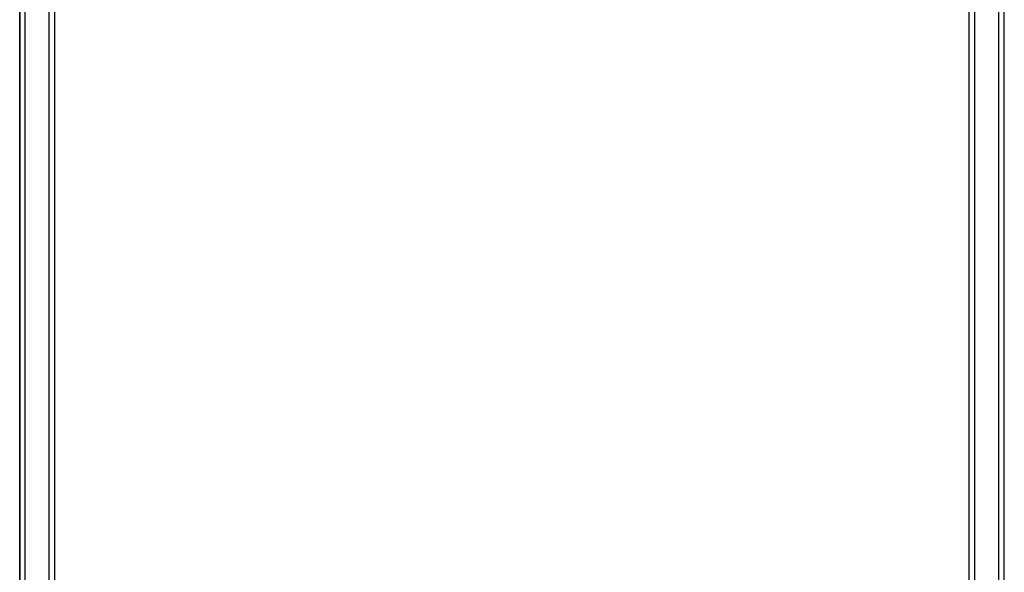
# Model space of a CAD drawing. Units: millimetres. Extents: x 1150 to 7032, y 1051 to 10426.
# Drawn here: x 3724 to 4258, y 3335 to 3635 of the extents above; entities that cross this region are included whole.
import ezdxf

# ---------------------------------------------------------------- set-up
doc = ezdxf.new("R2010")
doc.units = ezdxf.units.MM
doc.layers.add('Dimensions', color=7, linetype='Continuous')
doc.styles.get("Standard").update_dxf_attribs({"font": 'arial.ttf'})
doc.dimstyles.new('Leikkiset keinu', dxfattribs={"dimtxt": 150, "dimasz": 2.5, "dimexe": 0.06, "dimexo": 0.625, "dimtad": 0, "dimtih": 1, "dimtoh": 1, "dimdec": 0, "dimtxsty": 'Standard', "dimcen": 2.5, "dimadec": 0, "dimazin": 0, "dimtfac": 1, "dimtmove": 0, "dimatfit": 3, "dimfxl": 1, "dimarcsym": 0})

# ---------------------------------------------------------------- blocks, each defined once
blk = doc.blocks.new('*D8')
at = {"layer": 'Defpoints', "color": 0, "transparency": 16777216}
for p in [(1376.88, 7793.1), (4120.35, 7793.1), (3991.07, 1051.19)]:
    blk.add_point(p, dxfattribs=at)
at = {"layer": 'Dimensions', "color": 0, "lineweight": -2, "transparency": 16777216}
for p, q in [((4119.73, 7793.1), (1376.82, 7793.1)), ((1376.88, 7790.6), (1376.88, 4499.35)), ((1376.88, 1053.69), (1376.88, 4344.93)), ((3990.45, 1051.19), (1376.82, 1051.19))]:
    blk.add_line(p, q, dxfattribs=at)
at = {"layer": 'Dimensions', "color": 0, "transparency": 16777216}
for points in [[(1376.47, 7790.6), (1377.3, 7790.6), (1376.88, 7793.1)], [(1376.47, 1053.69), (1377.3, 1053.69), (1376.88, 1051.19)]]:
    blk.add_solid(points, dxfattribs=at)
at = {"layer": 'Dimensions', "color": 0, "transparency": 16777216, "insert": (1376.88, 4422.14), "char_height": 150, "attachment_point": 5}
blk.add_mtext('6742', dxfattribs=at)
blk = doc.blocks.new('*D12')
at = {"layer": 'Defpoints', "color": 0, "transparency": 16777216}
for p in [(3732.35, 6293.1), (2934.08, 3051.19), (3704.93, 3051.19)]:
    blk.add_point(p, dxfattribs=at)
at = {"layer": 'Dimensions', "color": 0, "lineweight": -2, "transparency": 16777216}
for p, q in [((3731.73, 6293.1), (2934.02, 6293.1)), ((2934.08, 6290.6), (2934.08, 4749.41)), ((2934.08, 3053.69), (2934.08, 4594.88)), ((3704.31, 3051.19), (2934.02, 3051.19))]:
    blk.add_line(p, q, dxfattribs=at)
at = {"layer": 'Dimensions', "color": 0, "transparency": 16777216}
for points in [[(2933.67, 6290.6), (2934.5, 6290.6), (2934.08, 6293.1)], [(2933.67, 3053.69), (2934.5, 3053.69), (2934.08, 3051.19)]]:
    blk.add_solid(points, dxfattribs=at)
at = {"layer": 'Dimensions', "color": 0, "transparency": 16777216, "insert": (2934.08, 4672.14), "char_height": 150, "attachment_point": 5}
blk.add_mtext('3242', dxfattribs=at)

msp = doc.modelspace()

# ---------------------------------------------------------------- linework, layer by layer
for p, q in [((3723.93, 3604.57), (3723.93, 4174.21)), ((3726.93, 3604.57), (3726.93, 4174.21)), ((3726.93, 3604.57), (3726.93, 4174.21)), ((3739.93, 3604.57), (3739.93, 4174.21)), ((3739.93, 3604.57), (3739.93, 4174.21)), ((3742.93, 3604.57), (3742.93, 4174.21)), ((4239.21, 3604.57), (4239.21, 4174.21)), ((4242.21, 3604.57), (4242.21, 4174.21)), ((4242.21, 3604.57), (4242.21, 4174.21)), ((4255.21, 3604.57), (4255.21, 4174.21)), ((4255.21, 3604.57), (4255.21, 4174.21)), ((4258.21, 3604.57), (4258.21, 4174.21)), ((3724.21, 3622.82), (3724.21, 3678.48)), ((4258.21, 3622.82), (4258.21, 3678.48)), ((3724.21, 3561.61), (3724.21, 3622.82)), ((4258.21, 3561.61), (4258.21, 3622.82)), ((3723.93, 3563.6), (3723.93, 3604.57)), ((3726.93, 3563.6), (3726.93, 3604.57)), ((3726.93, 3563.6), (3726.93, 3604.57)), ((3739.93, 3563.6), (3739.93, 3604.57)), ((3739.93, 3563.6), (3739.93, 3604.57)), ((3742.93, 3563.6), (3742.93, 3604.57)), ((4239.21, 3563.6), (4239.21, 3604.57)), ((4242.21, 3563.6), (4242.21, 3604.57)), ((4242.21, 3563.6), (4242.21, 3604.57)), ((4255.21, 3563.6), (4255.21, 3604.57)), ((4255.21, 3563.6), (4255.21, 3604.57)), ((4258.21, 3563.6), (4258.21, 3604.57)), ((3723.93, 3518.52), (3723.93, 3563.6)), ((3724.21, 3496.34), (3724.21, 3561.61)), ((3726.93, 3518.52), (3726.93, 3563.6)), ((3726.93, 3518.52), (3726.93, 3563.6)), ((3739.93, 3518.52), (3739.93, 3563.6)), ((3739.93, 3518.52), (3739.93, 3563.6)), ((3742.93, 3518.52), (3742.93, 3563.6)), ((4239.21, 3518.52), (4239.21, 3563.6)), ((4242.21, 3518.52), (4242.21, 3563.6)), ((4242.21, 3518.52), (4242.21, 3563.6)), ((4255.21, 3518.52), (4255.21, 3563.6)), ((4255.21, 3518.52), (4255.21, 3563.6)), ((4258.21, 3518.52), (4258.21, 3563.6)), ((4258.21, 3496.34), (4258.21, 3561.61)), ((3723.93, 3470.46), (3723.93, 3518.52)), ((3726.93, 3470.46), (3726.93, 3518.52)), ((3726.93, 3470.46), (3726.93, 3518.52)), ((3739.93, 3470.46), (3739.93, 3518.52)), ((3739.93, 3470.46), (3739.93, 3518.52)), ((3742.93, 3470.46), (3742.93, 3518.52)), ((4239.21, 3470.46), (4239.21, 3518.52)), ((4242.21, 3470.46), (4242.21, 3518.52)), ((4242.21, 3470.46), (4242.21, 3518.52)), ((4255.21, 3470.46), (4255.21, 3518.52)), ((4255.21, 3470.46), (4255.21, 3518.52)), ((4258.21, 3470.46), (4258.21, 3518.52)), ((3724.21, 3428.65), (3724.21, 3496.34)), ((4258.21, 3428.65), (4258.21, 3496.34)), ((3723.93, 3420.61), (3723.93, 3470.46)), ((3726.93, 3420.61), (3726.93, 3470.46)), ((3726.93, 3420.61), (3726.93, 3470.46)), ((3739.93, 3420.61), (3739.93, 3470.46)), ((3739.93, 3420.61), (3739.93, 3470.46)), ((3742.93, 3420.61), (3742.93, 3470.46)), ((4239.21, 3420.61), (4239.21, 3470.46)), ((4242.21, 3420.61), (4242.21, 3470.46)), ((4242.21, 3420.61), (4242.21, 3470.46)), ((4255.21, 3420.61), (4255.21, 3470.46)), ((4255.21, 3420.61), (4255.21, 3470.46)), ((4258.21, 3420.61), (4258.21, 3470.46)), ((3724.21, 3125.98), (3724.21, 3428.65)), ((4258.21, 3125.98), (4258.21, 3428.65)), ((3723.93, 3147.86), (3723.93, 3420.61)), ((3726.93, 3147.86), (3726.93, 3420.61)), ((3726.93, 3147.86), (3726.93, 3420.61)), ((3739.93, 3147.86), (3739.93, 3420.61)), ((3739.93, 3147.86), (3739.93, 3420.61)), ((3742.93, 3147.86), (3742.93, 3420.61)), ((4239.21, 3147.86), (4239.21, 3420.61)), ((4242.21, 3147.86), (4242.21, 3420.61)), ((4242.21, 3147.86), (4242.21, 3420.61)), ((4255.21, 3147.86), (4255.21, 3420.61)), ((4255.21, 3147.86), (4255.21, 3420.61)), ((4258.21, 3147.86), (4258.21, 3420.61))]:
    msp.add_line(p, q)

# ---------------------------------------------------------------- dimensions: what is measured, and where the dimension line sits
at = {"layer": 'Dimensions'}
dim = msp.add_linear_dim(base=(1376.88, 7793.1), p1=(3991.07, 1051.19), p2=(4120.35, 7793.1), angle=90, dimstyle='Leikkiset keinu', dxfattribs=at)
dim.commit()
dim.dimension.update_dxf_attribs({"geometry": '*D8', "text_midpoint": (1376.88, 4422.14), "dimtype": 160})
dim = msp.add_linear_dim(base=(2934.08, 3051.19), p1=(3732.35, 6293.1), p2=(3704.93, 3051.19), angle=90, dimstyle='Leikkiset keinu', dxfattribs=at)
dim.commit()
dim.dimension.update_dxf_attribs({"geometry": '*D12', "text_midpoint": (2934.08, 4672.14)})

doc.saveas('drawing.dxf')
